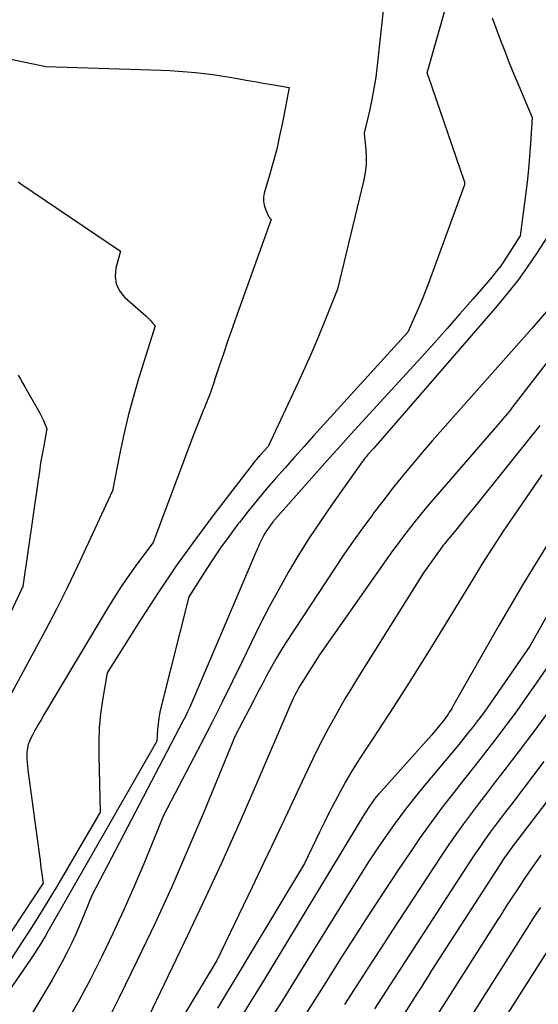
# Model space of a CAD drawing. Units: inches. Extents: x 2612288 to 2614810, y 1497622 to 1499231.
# Drawn here: x 2612936 to 2612992, y 1498100 to 1498206 of the extents above; entities that cross this region are included whole.
import ezdxf

# ---------------------------------------------------------------- set-up
doc = ezdxf.new("R2010")
doc.units = ezdxf.units.IN
doc.header["$MEASUREMENT"] = 0
doc.layers.add('Tile_2735_10_SE_contour_2ft', color=95, linetype='Continuous')

msp = doc.modelspace()

# ---------------------------------------------------------------- linework, layer by layer
at = {"layer": 'Tile_2735_10_SE_contour_2ft'}
for points in [[(2612983.8, 1498212.36, 8794), (2612980.44, 1498200.54, 8794), (2612980.49, 1498200.43, 8794), (2612980.51, 1498200.38, 8794), (2612980.53, 1498200.32, 8794), (2612980.55, 1498200.27, 8794), (2612980.57, 1498200.21, 8794), (2612984.45, 1498188.94, 8794), (2612984.48, 1498188.86, 8794), (2612984.5, 1498188.78, 8794), (2612984.51, 1498188.7, 8794), (2612984.51, 1498188.61, 8794), (2612984.52, 1498188.44, 8794), (2612980.73, 1498178.09, 8794), (2612980.37, 1498177.14, 8794), (2612980, 1498176.2, 8794), (2612979.61, 1498175.27, 8794), (2612979.21, 1498174.35, 8794), (2612978.39, 1498172.5, 8794), (2612968.18, 1498161.25, 8794), (2612967.14, 1498160.11, 8794), (2612966.11, 1498158.96, 8794), (2612965.09, 1498157.81, 8794), (2612964.07, 1498156.65, 8794), (2612963.06, 1498155.48, 8794), (2612962.07, 1498154.3, 8794), (2612961.1, 1498153.1, 8794), (2612960.15, 1498151.89, 8794), (2612959.99, 1498151.69, 8794), (2612959.04, 1498150.42, 8794), (2612958.11, 1498149.14, 8794), (2612957.23, 1498147.83, 8794), (2612956.36, 1498146.51, 8794), (2612954.68, 1498143.83, 8794), (2612951.68, 1498131.95, 8794), (2612951.55, 1498131.34, 8794), (2612951.43, 1498130.72, 8794), (2612951.35, 1498130.1, 8794), (2612951.3, 1498129.48, 8794), (2612951.22, 1498128.23, 8794), (2612939.42, 1498107.6, 8794), (2612939.15, 1498107.15, 8794), (2612938.88, 1498106.69, 8794), (2612938.61, 1498106.24, 8794), (2612938.33, 1498105.79, 8794), (2612938.04, 1498105.34, 8794), (2612937.75, 1498104.9, 8794), (2612937.46, 1498104.46, 8794), (2612937.16, 1498104.02, 8794), (2612934.43, 1498100.07, 8794)], [(2612975.74, 1498207.66, 8796), (2612975.06, 1498201.34, 8796), (2612974.9, 1498200.11, 8796), (2612974.71, 1498198.88, 8796), (2612974.47, 1498197.66, 8796), (2612974.21, 1498196.44, 8796), (2612973.63, 1498194.02, 8796), (2612973.66, 1498193.95, 8796), (2612973.83, 1498192.28, 8796), (2612973.87, 1498191.44, 8796), (2612973.86, 1498190.61, 8796), (2612973.76, 1498189.79, 8796), (2612973.61, 1498188.97, 8796), (2612970.75, 1498177.15, 8796), (2612969.39, 1498173.72, 8796), (2612968.7, 1498172.02, 8796), (2612967.99, 1498170.32, 8796), (2612967.24, 1498168.64, 8796), (2612966.47, 1498166.96, 8796), (2612963.25, 1498160.12, 8796), (2612962.41, 1498159.19, 8796), (2612962.32, 1498159.1, 8796), (2612962.24, 1498159.01, 8796), (2612962.15, 1498158.91, 8796), (2612962.07, 1498158.81, 8796), (2612961.99, 1498158.72, 8796), (2612961.91, 1498158.62, 8796), (2612961.83, 1498158.52, 8796), (2612961.75, 1498158.42, 8796), (2612957.39, 1498152.76, 8796), (2612955.33, 1498149.99, 8796), (2612953.32, 1498147.19, 8796), (2612951.39, 1498144.34, 8796), (2612949.51, 1498141.44, 8796), (2612945.83, 1498135.6, 8796), (2612945.33, 1498132.64, 8796), (2612945.13, 1498131.16, 8796), (2612944.98, 1498129.67, 8796), (2612944.92, 1498128.18, 8796), (2612944.92, 1498126.68, 8796), (2612945.08, 1498120.54, 8796), (2612940.38, 1498112.5, 8796), (2612939.65, 1498111.27, 8796), (2612938.91, 1498110.05, 8796), (2612938.15, 1498108.83, 8796), (2612937.39, 1498107.63, 8796), (2612936.58, 1498106.37, 8796), (2612935.39, 1498104.54, 8796)], [(2612987.48, 1498206.5, 8792), (2612988.37, 1498204.17, 8792), (2612988.86, 1498202.92, 8792), (2612989.35, 1498201.66, 8792), (2612989.86, 1498200.41, 8792), (2612990.38, 1498199.17, 8792), (2612991.84, 1498195.72, 8792), (2612991.65, 1498192.92, 8792), (2612991.54, 1498191.52, 8792), (2612991.42, 1498190.12, 8792), (2612991.27, 1498188.72, 8792), (2612991.1, 1498187.32, 8792), (2612990.54, 1498182.91, 8792), (2612988.71, 1498180.1, 8792), (2612988.42, 1498179.68, 8792), (2612988.12, 1498179.26, 8792), (2612987.8, 1498178.86, 8792), (2612987.48, 1498178.47, 8792), (2612985.4, 1498176.05, 8792), (2612984.01, 1498174.46, 8792), (2612982.62, 1498172.88, 8792), (2612981.22, 1498171.31, 8792), (2612979.81, 1498169.75, 8792), (2612972.21, 1498161.43, 8792), (2612971.07, 1498160.18, 8792), (2612969.94, 1498158.92, 8792), (2612968.81, 1498157.66, 8792), (2612967.68, 1498156.4, 8792), (2612963.76, 1498151.96, 8792), (2612963.25, 1498151.24, 8792), (2612963.08, 1498150.98, 8792), (2612962.91, 1498150.71, 8792), (2612962.75, 1498150.44, 8792), (2612962.6, 1498150.16, 8792), (2612962.46, 1498149.88, 8792), (2612962.33, 1498149.59, 8792), (2612962.2, 1498149.3, 8792), (2612962.07, 1498149.01, 8792), (2612954.99, 1498132.39, 8792), (2612954.77, 1498131.88, 8792), (2612954.54, 1498131.38, 8792), (2612954.3, 1498130.88, 8792), (2612954.04, 1498130.39, 8792), (2612944.19, 1498111.51, 8792), (2612943.31, 1498109.38, 8792), (2612942.88, 1498108.35, 8792), (2612942.43, 1498107.33, 8792), (2612941.96, 1498106.32, 8792), (2612941.47, 1498105.32, 8792), (2612940.96, 1498104.32, 8792), (2612940.44, 1498103.34, 8792), (2612939.89, 1498102.37, 8792), (2612939.32, 1498101.41, 8792), (2612931.89, 1498089.06, 8792)], [(2612933.81, 1498202.35, 8798), (2612939.2, 1498201.26, 8798), (2612951.69, 1498200.84, 8798), (2612952.62, 1498200.8, 8798), (2612953.55, 1498200.74, 8798), (2612954.48, 1498200.67, 8798), (2612955.41, 1498200.59, 8798), (2612956.34, 1498200.49, 8798), (2612957.27, 1498200.38, 8798), (2612958.19, 1498200.24, 8798), (2612959.11, 1498200.09, 8798), (2612959.94, 1498199.94, 8798), (2612960.87, 1498199.78, 8798), (2612961.8, 1498199.61, 8798), (2612962.73, 1498199.45, 8798), (2612963.66, 1498199.29, 8798), (2612965.52, 1498198.97, 8798), (2612964.8, 1498195.18, 8798), (2612964.5, 1498193.74, 8798), (2612964.18, 1498192.31, 8798), (2612963.81, 1498190.89, 8798), (2612963.41, 1498189.47, 8798), (2612962.84, 1498187.55, 8798), (2612962.76, 1498187.1, 8798), (2612962.74, 1498186.66, 8798), (2612962.82, 1498186.23, 8798), (2612962.96, 1498185.8, 8798), (2612963.27, 1498185.11, 8798), (2612963.31, 1498185.03, 8798), (2612963.36, 1498184.96, 8798), (2612963.41, 1498184.88, 8798), (2612963.46, 1498184.81, 8798), (2612963.58, 1498184.68, 8798), (2612959.9, 1498174.42, 8798), (2612959.4, 1498172.99, 8798), (2612958.9, 1498171.57, 8798), (2612958.41, 1498170.14, 8798), (2612957.93, 1498168.71, 8798), (2612956.98, 1498165.85, 8798), (2612956.73, 1498165.23, 8798), (2612956.61, 1498164.93, 8798), (2612956.49, 1498164.62, 8798), (2612956.36, 1498164.31, 8798), (2612956.24, 1498164.01, 8798), (2612956.04, 1498163.54, 8798), (2612955.82, 1498163, 8798), (2612955.6, 1498162.46, 8798), (2612955.39, 1498161.92, 8798), (2612955.19, 1498161.38, 8798), (2612950.8, 1498149.73, 8798), (2612949.05, 1498147.36, 8798), (2612948.19, 1498146.16, 8798), (2612947.36, 1498144.94, 8798), (2612946.56, 1498143.71, 8798), (2612945.79, 1498142.45, 8798), (2612940.11, 1498132.95, 8798), (2612939.75, 1498132.34, 8798), (2612939.39, 1498131.73, 8798), (2612939.03, 1498131.12, 8798), (2612938.68, 1498130.51, 8798), (2612938.35, 1498129.94, 8798), (2612938.16, 1498129.61, 8798), (2612937.98, 1498129.28, 8798), (2612937.8, 1498128.95, 8798), (2612937.63, 1498128.61, 8798), (2612937.47, 1498128.3, 8798), (2612937.38, 1498128.09, 8798), (2612937.3, 1498127.88, 8798), (2612937.24, 1498127.66, 8798), (2612937.2, 1498127.44, 8798), (2612937.13, 1498126.99, 8798), (2612937.16, 1498126.26, 8798), (2612937.18, 1498125.9, 8798), (2612937.2, 1498125.54, 8798), (2612937.24, 1498125.18, 8798), (2612937.28, 1498124.81, 8798), (2612938.5, 1498115.81, 8798), (2612938.57, 1498115.32, 8798), (2612938.64, 1498114.82, 8798), (2612938.71, 1498114.33, 8798), (2612938.78, 1498113.84, 8798), (2612938.92, 1498112.85, 8798), (2612938.92, 1498112.83, 8798), (2612933.29, 1498104.38, 8798)], [(2612998.45, 1498190.54, 8790), (2612992.29, 1498181, 8790), (2612991.29, 1498179.53, 8790), (2612990.26, 1498178.09, 8790), (2612989.16, 1498176.7, 8790), (2612988.03, 1498175.33, 8790), (2612974.68, 1498159.94, 8790), (2612974.05, 1498159.23, 8790), (2612973.97, 1498159.13, 8790), (2612973.89, 1498159.04, 8790), (2612973.8, 1498158.94, 8790), (2612973.72, 1498158.84, 8790), (2612973.65, 1498158.74, 8790), (2612973.57, 1498158.64, 8790), (2612973.49, 1498158.54, 8790), (2612973.42, 1498158.44, 8790), (2612970.17, 1498153.86, 8790), (2612968.94, 1498152.07, 8790), (2612967.74, 1498150.26, 8790), (2612966.59, 1498148.41, 8790), (2612965.47, 1498146.55, 8790), (2612964.4, 1498144.65, 8790), (2612963.36, 1498142.74, 8790), (2612962.37, 1498140.81, 8790), (2612961.41, 1498138.86, 8790), (2612960.5, 1498136.97, 8790), (2612959.41, 1498134.71, 8790), (2612958.29, 1498132.45, 8790), (2612957.16, 1498130.21, 8790), (2612956.01, 1498127.97, 8790), (2612951.95, 1498120.16, 8790), (2612949.8, 1498114.94, 8790), (2612948.73, 1498112.4, 8790), (2612947.62, 1498109.88, 8790), (2612946.46, 1498107.39, 8790), (2612945.27, 1498104.91, 8790), (2612944.02, 1498102.46, 8790), (2612942.73, 1498100.03, 8790), (2612941.36, 1498097.64, 8790)], [(2612936.21, 1498188.77, 8800), (2612936.48, 1498188.56, 8800), (2612947.29, 1498181.24, 8800), (2612946.79, 1498179.4, 8800), (2612946.72, 1498178.53, 8800), (2612946.82, 1498177.71, 8800), (2612947.18, 1498176.98, 8800), (2612947.72, 1498176.29, 8800), (2612950.01, 1498174.25, 8800), (2612950.2, 1498174.08, 8800), (2612950.37, 1498173.91, 8800), (2612950.55, 1498173.73, 8800), (2612950.71, 1498173.55, 8800), (2612951.04, 1498173.17, 8800), (2612949.24, 1498167.42, 8800), (2612948.65, 1498165.43, 8800), (2612948.11, 1498163.43, 8800), (2612947.63, 1498161.41, 8800), (2612947.2, 1498159.38, 8800), (2612946.4, 1498155.3, 8800), (2612942.61, 1498147.15, 8800), (2612941.5, 1498144.82, 8800), (2612940.35, 1498142.51, 8800), (2612939.16, 1498140.22, 8800), (2612937.93, 1498137.95, 8800), (2612936.7, 1498135.69, 8800), (2612935.48, 1498133.41, 8800)], [(2612993.36, 1498174.73, 8788), (2612991.82, 1498172.93, 8788), (2612983.27, 1498163.3, 8788), (2612982.15, 1498162.03, 8788), (2612981.03, 1498160.75, 8788), (2612979.93, 1498159.46, 8788), (2612978.84, 1498158.17, 8788), (2612977.76, 1498156.86, 8788), (2612976.69, 1498155.54, 8788), (2612975.65, 1498154.2, 8788), (2612974.63, 1498152.85, 8788), (2612974.54, 1498152.73, 8788), (2612973.49, 1498151.31, 8788), (2612972.47, 1498149.87, 8788), (2612971.46, 1498148.41, 8788), (2612970.48, 1498146.94, 8788), (2612965.22, 1498138.92, 8788), (2612964.67, 1498138.05, 8788), (2612964.13, 1498137.16, 8788), (2612963.61, 1498136.26, 8788), (2612963.11, 1498135.35, 8788), (2612962.63, 1498134.43, 8788), (2612962.15, 1498133.51, 8788), (2612961.67, 1498132.59, 8788), (2612961.19, 1498131.67, 8788), (2612959.7, 1498128.81, 8788), (2612956.29, 1498120.52, 8788), (2612954.58, 1498116.47, 8788), (2612952.82, 1498112.43, 8788), (2612950.98, 1498108.44, 8788), (2612949.1, 1498104.46, 8788), (2612947.15, 1498100.45, 8788), (2612946.17, 1498098.51, 8788)], [(2612995.52, 1498171.9, 8786), (2612989.63, 1498164.29, 8786), (2612989.4, 1498163.99, 8786), (2612989.15, 1498163.68, 8786), (2612988.91, 1498163.39, 8786), (2612988.66, 1498163.09, 8786), (2612988.41, 1498162.79, 8786), (2612988.15, 1498162.5, 8786), (2612987.9, 1498162.2, 8786), (2612987.65, 1498161.91, 8786), (2612980.91, 1498154.13, 8786), (2612980.26, 1498153.37, 8786), (2612979.63, 1498152.61, 8786), (2612979.01, 1498151.84, 8786), (2612978.4, 1498151.05, 8786), (2612977.8, 1498150.26, 8786), (2612977.2, 1498149.47, 8786), (2612976.62, 1498148.67, 8786), (2612976.04, 1498147.86, 8786), (2612968.8, 1498137.55, 8786), (2612966.84, 1498134.42, 8786), (2612966.66, 1498134.12, 8786), (2612966.48, 1498133.82, 8786), (2612966.31, 1498133.51, 8786), (2612966.15, 1498133.2, 8786), (2612965.99, 1498132.89, 8786), (2612965.84, 1498132.58, 8786), (2612965.7, 1498132.26, 8786), (2612965.56, 1498131.94, 8786), (2612962.07, 1498123.78, 8786), (2612960.16, 1498119.39, 8786), (2612958.21, 1498115.01, 8786), (2612956.2, 1498110.67, 8786), (2612954.15, 1498106.34, 8786), (2612948.19, 1498093.94, 8786)], [(2612936.2, 1498167.82, 8802), (2612936.45, 1498167.41, 8802), (2612936.69, 1498166.99, 8802), (2612936.93, 1498166.57, 8802), (2612938.5, 1498163.8, 8802), (2612938.66, 1498163.52, 8802), (2612938.8, 1498163.23, 8802), (2612938.94, 1498162.94, 8802), (2612939.07, 1498162.65, 8802), (2612939.31, 1498162.05, 8802), (2612938.97, 1498160.19, 8802), (2612938.8, 1498159.26, 8802), (2612938.64, 1498158.33, 8802), (2612938.5, 1498157.4, 8802), (2612938.36, 1498156.46, 8802), (2612936.71, 1498144.96, 8802), (2612935.41, 1498142.17, 8802)], [(2612992.64, 1498162.39, 8784), (2612991.18, 1498160.55, 8784), (2612985.7, 1498153.7, 8784), (2612985.16, 1498153.04, 8784), (2612984.63, 1498152.39, 8784), (2612984.1, 1498151.73, 8784), (2612983.56, 1498151.07, 8784), (2612982.76, 1498150.11, 8784), (2612982.62, 1498149.94, 8784), (2612982.48, 1498149.76, 8784), (2612982.35, 1498149.59, 8784), (2612982.21, 1498149.42, 8784), (2612982.08, 1498149.24, 8784), (2612981.95, 1498149.07, 8784), (2612981.82, 1498148.89, 8784), (2612981.69, 1498148.71, 8784), (2612980.08, 1498146.42, 8784), (2612972.94, 1498135.02, 8784), (2612972.29, 1498133.95, 8784), (2612971.64, 1498132.89, 8784), (2612971.01, 1498131.81, 8784), (2612970.39, 1498130.72, 8784), (2612969.79, 1498129.63, 8784), (2612969.2, 1498128.53, 8784), (2612968.64, 1498127.41, 8784), (2612968.1, 1498126.29, 8784), (2612966.63, 1498123.16, 8784), (2612965.36, 1498120.47, 8784), (2612964.08, 1498117.78, 8784), (2612962.8, 1498115.09, 8784), (2612961.51, 1498112.4, 8784), (2612957.69, 1498104.46, 8784), (2612952.83, 1498096.39, 8784)], [(2612992.88, 1498157.03, 8782), (2612989.87, 1498152.68, 8782), (2612988.7, 1498150.96, 8782), (2612987.56, 1498149.22, 8782), (2612986.45, 1498147.47, 8782), (2612985.36, 1498145.69, 8782), (2612984.29, 1498143.91, 8782), (2612983.21, 1498142.13, 8782), (2612982.12, 1498140.36, 8782), (2612981.03, 1498138.59, 8782), (2612979.13, 1498135.55, 8782), (2612978, 1498133.76, 8782), (2612976.86, 1498131.97, 8782), (2612975.71, 1498130.19, 8782), (2612974.54, 1498128.42, 8782), (2612973.55, 1498126.92, 8782), (2612972.88, 1498125.9, 8782), (2612972.24, 1498124.86, 8782), (2612971.63, 1498123.8, 8782), (2612971.04, 1498122.73, 8782), (2612970.47, 1498121.65, 8782), (2612969.91, 1498120.56, 8782), (2612969.36, 1498119.46, 8782), (2612968.82, 1498118.37, 8782), (2612967.19, 1498114.98, 8782), (2612957.76, 1498099.33, 8782)], [(2612993.52, 1498149.58, 8780), (2612990.83, 1498145.18, 8780), (2612988.22, 1498140.73, 8780), (2612983.36, 1498132.19, 8780), (2612983.24, 1498131.97, 8780), (2612983.12, 1498131.76, 8780), (2612982.99, 1498131.55, 8780), (2612982.86, 1498131.34, 8780), (2612982.72, 1498131.13, 8780), (2612982.59, 1498130.93, 8780), (2612982.44, 1498130.73, 8780), (2612982.29, 1498130.54, 8780), (2612980.98, 1498128.89, 8780), (2612975.44, 1498122.74, 8780), (2612975.2, 1498122.46, 8780), (2612974.96, 1498122.18, 8780), (2612974.74, 1498121.89, 8780), (2612974.51, 1498121.59, 8780), (2612974.3, 1498121.29, 8780), (2612974.09, 1498120.98, 8780), (2612973.89, 1498120.67, 8780), (2612973.7, 1498120.36, 8780), (2612962.75, 1498102.27, 8780), (2612960.35, 1498098.37, 8780)], [(2613000.79, 1498146.9, 8776), (2612992.2, 1498134.39, 8776), (2612991.15, 1498132.89, 8776), (2612990.08, 1498131.4, 8776), (2612988.99, 1498129.92, 8776), (2612987.88, 1498128.46, 8776), (2612986.76, 1498127.01, 8776), (2612985.63, 1498125.56, 8776), (2612984.5, 1498124.12, 8776), (2612983.36, 1498122.67, 8776), (2612983.21, 1498122.49, 8776), (2612982.02, 1498120.95, 8776), (2612980.85, 1498119.38, 8776), (2612979.72, 1498117.79, 8776), (2612978.61, 1498116.18, 8776), (2612977.43, 1498114.42, 8776), (2612975.77, 1498111.91, 8776), (2612974.12, 1498109.39, 8776), (2612972.5, 1498106.86, 8776), (2612970.88, 1498104.32, 8776), (2612969.63, 1498102.33, 8776), (2612967.39, 1498098.79, 8776)], [(2612994.96, 1498144.53, 8778), (2612991.56, 1498138.51, 8778), (2612987.45, 1498132.53, 8778), (2612986.95, 1498131.81, 8778), (2612986.44, 1498131.1, 8778), (2612985.92, 1498130.41, 8778), (2612985.38, 1498129.71, 8778), (2612984.84, 1498129.03, 8778), (2612984.29, 1498128.35, 8778), (2612983.74, 1498127.68, 8778), (2612983.18, 1498127, 8778), (2612980.14, 1498123.38, 8778), (2612979.06, 1498122.06, 8778), (2612978.01, 1498120.72, 8778), (2612977, 1498119.35, 8778), (2612976.02, 1498117.97, 8778), (2612975.06, 1498116.56, 8778), (2612974.12, 1498115.14, 8778), (2612973.2, 1498113.71, 8778), (2612972.3, 1498112.27, 8778), (2612967.82, 1498105, 8778), (2612964.65, 1498099.93, 8778), (2612961.45, 1498094.9, 8778)], [(2612993.78, 1498131.68, 8774), (2612992.11, 1498129.42, 8774), (2612990.41, 1498127.18, 8774), (2612988.75, 1498125, 8774), (2612987.87, 1498123.85, 8774), (2612987, 1498122.71, 8774), (2612986.13, 1498121.57, 8774), (2612985.26, 1498120.42, 8774), (2612984.4, 1498119.27, 8774), (2612983.56, 1498118.1, 8774), (2612982.74, 1498116.92, 8774), (2612981.94, 1498115.73, 8774), (2612976.72, 1498107.76, 8774), (2612975.41, 1498105.75, 8774), (2612974.1, 1498103.74, 8774), (2612972.8, 1498101.72, 8774), (2612971.51, 1498099.7, 8774)], [(2612998.52, 1498128.4, 8770), (2612990.26, 1498117.57, 8770), (2612990.02, 1498117.25, 8770), (2612989.78, 1498116.93, 8770), (2612989.54, 1498116.6, 8770), (2612989.3, 1498116.27, 8770), (2612989.07, 1498115.95, 8770), (2612988.84, 1498115.62, 8770), (2612988.61, 1498115.28, 8770), (2612988.39, 1498114.94, 8770), (2612981.71, 1498104.6, 8770), (2612980.95, 1498103.38, 8770), (2612980.57, 1498102.77, 8770), (2612980.19, 1498102.17, 8770), (2612979.8, 1498101.56, 8770), (2612979.42, 1498100.96, 8770), (2612976.28, 1498096.04, 8770)], [(2612993.1, 1498126.03, 8772), (2612989.5, 1498121.3, 8772), (2612988.94, 1498120.56, 8772), (2612988.39, 1498119.83, 8772), (2612987.84, 1498119.09, 8772), (2612987.29, 1498118.35, 8772), (2612986.75, 1498117.6, 8772), (2612986.22, 1498116.85, 8772), (2612985.7, 1498116.09, 8772), (2612985.2, 1498115.32, 8772), (2612974.77, 1498099.23, 8772)], [(2612992.76, 1498115.89, 8768), (2612992.14, 1498115.01, 8768), (2612991.53, 1498114.13, 8768), (2612990.93, 1498113.25, 8768), (2612990.33, 1498112.35, 8768), (2612989.52, 1498111.11, 8768), (2612989.34, 1498110.83, 8768), (2612989.16, 1498110.56, 8768), (2612988.99, 1498110.28, 8768), (2612988.81, 1498110.01, 8768), (2612988.64, 1498109.73, 8768), (2612988.47, 1498109.45, 8768), (2612988.29, 1498109.18, 8768), (2612988.12, 1498108.9, 8768), (2612979.75, 1498095.73, 8768)], [(2612992.73, 1498110.22, 8766), (2612992.3, 1498109.58, 8766), (2612991.88, 1498108.93, 8766), (2612991.46, 1498108.28, 8766), (2612986.16, 1498099.92, 8766), (2612984.79, 1498097.76, 8766)], [(2612994.92, 1498107.8, 8764), (2612980.99, 1498085.9, 8764)]]:
    msp.add_polyline3d(points, dxfattribs=at)

doc.saveas('drawing.dxf')
